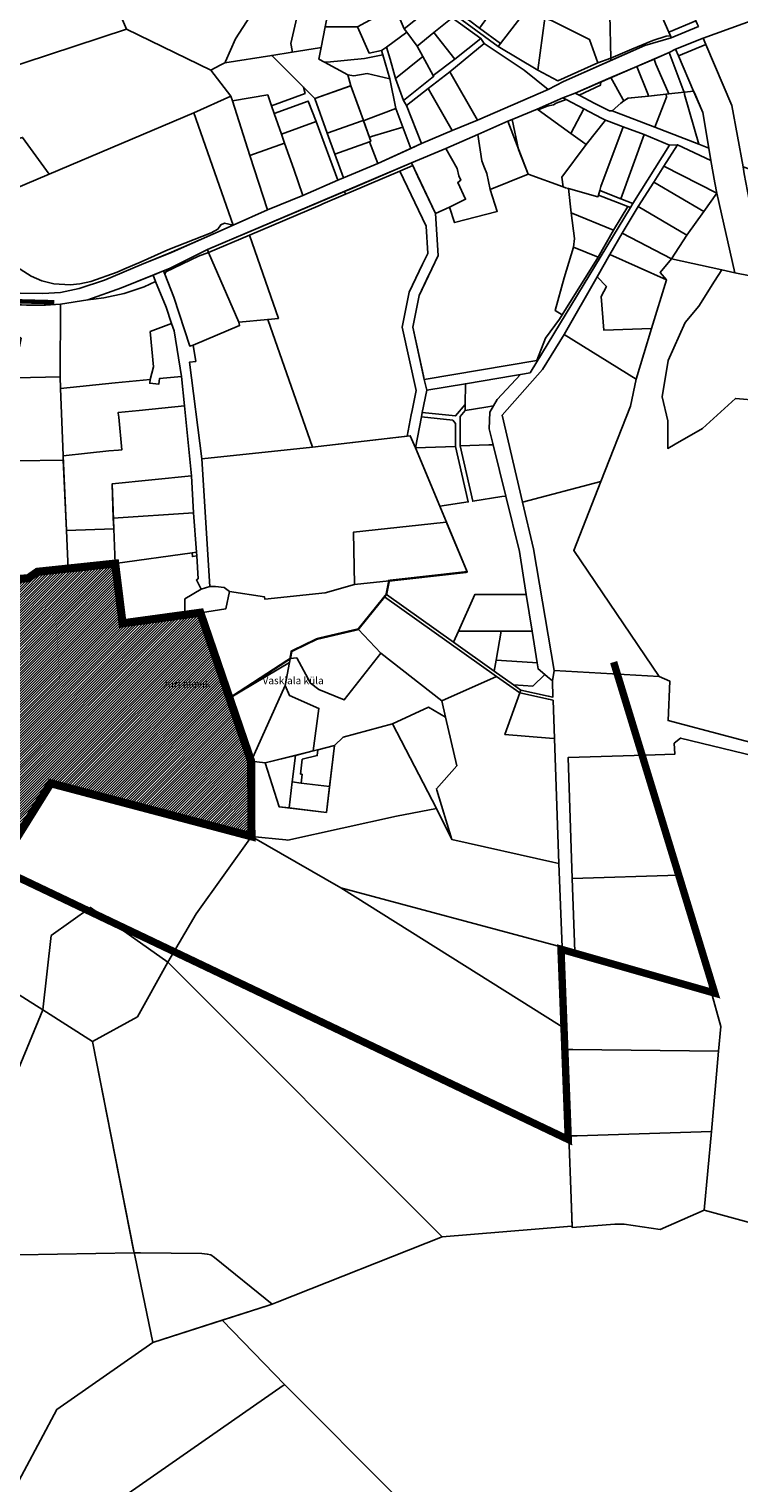
# Model space of a CAD drawing. Units: inches. Extents: x 546366 to 1217422836, y 6573402 to 6580287034.
# Drawn here: x 552594 to 553555, y 6578903 to 6580871 of the extents above; entities that cross this region are included whole.
import ezdxf

# ---------------------------------------------------------------- set-up
doc = ezdxf.new("R2010")
doc.units = ezdxf.units.IN
doc.header["$MEASUREMENT"] = 0
for name, pattern in [('CENTER', [2, 1.25, -0.25, 0.25, -0.25]), ('CENTERX2', [4, 2.5, -0.5, 0.5, -0.5]), ('DASHED', [0.75, 0.5, -0.25])]:
    doc.linetypes.add(name, pattern=pattern)
for name, color, linetype in [('0_Kontaktvööndiala', 5, 'Continuous'), ('asutusüksuse piir', 1, 'Continuous'), ('Kataster_Copy_18_12_19', 20, 'Continuous')]:
    doc.layers.add(name, color=color, linetype=linetype)
for name, color, linetype, lineweight in [('0_Rohevõrgustiku joon maakond', 126, 'Continuous', 50), ('1', 39, 'Continuous', 5), ('peetri kontakt', 7, 'Continuous', 0), ('PIIR UUS', 240, 'Continuous', 5)]:
    doc.layers.add(name, color=color, linetype=linetype, lineweight=lineweight)
picture_1 = doc.add_image_def('image1.png', size_in_pixel=(2250, 1240))

msp = doc.modelspace()

# ---------------------------------------------------------------- hatches: boundary and pattern name
at = {"layer": 'peetri kontakt', "linetype": 'Continuous', "lineweight": 15}
h = msp.add_hatch(dxfattribs=at)
h.set_pattern_fill('ANSI31', color=72, scale=20, style=0)
h.set_pattern_definition([(45, (0, 0), (-1.767766953, 1.767766953), [])])
h.paths.add_polyline_path([(552826.2, 6580080.8), (552720.9, 6580066.4), (552710.9, 6580147.3), (552696.2, 6580143.5), (552647.1, 6580139.5), (552605.6, 6580136.2), (552593.1, 6580127.5), (552520.4, 6580121.8), (552492.6, 6580121.6), (552468.1, 6580121.5), (552451.5, 6580119.5), (552463, 6580068.7), (552560.4, 6580039.1), (552563.6, 6580023.5), (552548.1, 6579985.4), (552529.9, 6579945.1), (552523.6, 6579932.1), (552498.6, 6579880.1), (552476.9, 6579886), (552412, 6579903.7), (552416, 6579888.1), (552462.4, 6579707.2), (552483.6, 6579624.6), (552623.6, 6579849.9), (552895.4, 6579778), (552894.9, 6579879.9)])
h.paths.add_polyline_path([(552456, 6580099.9), (552459.9, 6580085.3), (552453.6, 6580106.5), (552453.4, 6580112)], flags=16)

# ---------------------------------------------------------------- linework, layer by layer
at = {"layer": '0_Kontaktvööndiala', "linetype": 'DASHED', "ltscale": 20, "const_width": 11}
msp.add_lwpolyline([(552520.4, 6580121.8), (552593.1, 6580127.5), (552605.6, 6580136.2), (552710.9, 6580147.3), (552720.9, 6580066.4), (552826.2, 6580080.8), (552894.9, 6579879.9), (552895.4, 6579778), (552623.6, 6579849.9), (552483.6, 6579624.6)], dxfattribs=at)
at = {"layer": '0_Rohevõrgustiku joon maakond', "color": 122, "linetype": 'CENTER', "ltscale": 2, "const_width": 10}
msp.add_lwpolyline([(551726, 6578564.8), (552164.3, 6578879.3), (552274.1, 6578910.9), (552332.5, 6578965.3), (552271.1, 6579063.3), (552325.5, 6579122.6), (552168.2, 6579311.5), (552030.7, 6579178), (552024.8, 6579133.5), (551796.3, 6579186.9), (551908.1, 6579562.8, 0.491058), (552371, 6579821.9), (553324.3, 6579367.5), (553314.4, 6579625.2), (553522.6, 6579565.7), (553385.7, 6580013.9)], format="xyb", dxfattribs=at)
at = {"layer": '1', "color": 240, "linetype": 'DASHED', "ltscale": 2, "true_color": 0xed1f24, "const_width": 6}
msp.add_lwpolyline([(551428.4, 6580263.6), (551552.4, 6580301.6), (551650.8, 6580341.7), (551741.7, 6580376.6), (551823.3, 6580413.2), (551874.7, 6580435.6), (551941.5, 6580449.9), (552022.2, 6580458.6), (552092.6, 6580461.7), (552181.1, 6580476.1), (552230, 6580483.5), (552340.3, 6580505.3), (552421.6, 6580506.8), (552528.7, 6580503.8), (552628.5, 6580501.2)], dxfattribs=at)
at = {"layer": 'asutusüksuse piir', "color": 6, "linetype": 'CENTERX2', "lineweight": 13, "const_width": 3}
for points in [[(552895.4, 6579778), (552895.4, 6579879.9), (552865.7, 6579965.2), (552947.8, 6580018.6), (552949.7, 6580028.6), (552984.1, 6580045.3), (553039.9, 6580058.4), (553078, 6580105.5), (553081.7, 6580124.1), (553187.5, 6580136)], [(551541.8, 6578932.9), (551796.3, 6579186.9), (551911.3, 6579561.4), (551982.3, 6579596.9), (552002, 6579666.2), (551954.5, 6579733.3), (552026, 6579803.2), (552069.2, 6579738.9), (552143.3, 6579717.4), (552208.6, 6579704.2), (552306.7, 6579689.9), (552347.5, 6579726.1), (552411.7, 6579706.6), (552462.4, 6579707.2), (552483.6, 6579624.6), (552623.6, 6579849.9), (552895.4, 6579778), (552895.4, 6579778)]]:
    msp.add_lwpolyline(points, dxfattribs=at)
at = {"layer": 'Kataster_Copy_18_12_19', "color": 38}
for points in [[(552677.1, 6582398.1), (552701.7, 6582439.1), (552726.6, 6582399.7), (552762.4, 6582207), (553041.2, 6581931.4), (553180.8, 6581610.3), (553214, 6581533.7), (553319, 6581292.1), (553497.1, 6580882.4), (553460.5, 6580866.7), (553312.2, 6581203.7), (553294.8, 6581244.8), (553240.1, 6581372.1), (553186.7, 6581495.2), (553181.6, 6581506.4), (553166.3, 6581539.2), (553094, 6581695.4), (552999.9, 6581909.1), (552724.9, 6582183.7)], [(552658, 6581224.1), (552666.6, 6581257.9), (552711.7, 6581230.9), (552762.7, 6581207.9), (552828.5, 6581172.8), (552870.1, 6581146.6), (552898.7, 6581120.6), (552949.4, 6581069.2), (552955.5, 6581060.3), (552907.6, 6581045.4), (552917, 6580955.1), (552904.4, 6580905.3), (552874, 6580857.6), (552860.3, 6580827.1), (552859.4, 6580825.3), (552853.2, 6580822), (552840.5, 6580815.5), (552726.4, 6580870.9), (552648.6, 6581051.9), (552640.6, 6581129.1), (552638.7, 6581148), (552647.9, 6581184.2)], [(553312.2, 6581203.7), (553460.5, 6580866.7), (553462.6, 6580861.9), (553456.6, 6580861.2), (553438.8, 6580855.5), (553410.1, 6580843.7), (553381.9, 6580831.8), (553380.7, 6580890.3), (553300.7, 6580939.9), (553301.7, 6580961.9), (553312, 6581198.2)], [(552546.6, 6581032.6), (552648.6, 6581051.9), (552726.4, 6580870.9), (552551.5, 6580813.4)], [(552917, 6580955.1), (552937.1, 6580948.7), (552927.6, 6580906.6), (552945.1, 6580902.1), (552959.4, 6580898.5), (552948.8, 6580851.6), (552950.4, 6580841.9), (552950.7, 6580839.9), (552922.9, 6580835.4), (552859.4, 6580825.3), (552860.3, 6580827.1), (552874, 6580857.6), (552904.4, 6580905.3)], [(553238, 6580918.6), (553242.4, 6580915.3), (553267.5, 6580896.9), (553232.6, 6580851.6), (553204.1, 6580872.4), (553231.8, 6580910.1)], [(553281.7, 6580915.4), (553308.9, 6580908.3), (553301.5, 6580882.7), (553292.4, 6580885.9), (553283, 6580815.4), (553229.2, 6580847.2), (553232.6, 6580851.6), (553267.5, 6580896.9)], [(552945.1, 6580902.1), (552946.4, 6580908.1), (552997, 6580895.3), (552999.2, 6580894.8), (552995.1, 6580874.1), (552989.7, 6580846.1), (552987.7, 6580845.8), (552950.7, 6580839.9), (552950.4, 6580841.9), (552948.8, 6580851.6), (552959.4, 6580898.5)], [(553078.1, 6580846.7), (553071.5, 6580841.8), (553054.6, 6580838.6), (553039.1, 6580874.2), (553060.5, 6580885.8), (553063.9, 6580887.9), (553088.4, 6580903.1), (553102.3, 6580871.2), (553105.5, 6580866.8)], [(553105.5, 6580866.8), (553102.3, 6580871.2), (553139, 6580900.9), (553167.3, 6580886.3), (553142.3, 6580866.2), (553119.6, 6580848)], [(553169.2, 6580898.1), (553172.1, 6580895.9), (553191.1, 6580882), (553204.1, 6580872.4), (553232.6, 6580851.6), (553229.2, 6580847.2), (553168.9, 6580891.5), (553169, 6580893.1)], [(553510.3, 6580850.2), (553506.7, 6580858.7), (553598.2, 6580891.7), (553616.7, 6580896), (553638.2, 6580899), (553691.5, 6580749.8), (553681.7, 6580737), (553675.1, 6580730.2), (553650.5, 6580711.3), (553641.9, 6580704.1), (553637.2, 6580697.9), (553632.5, 6580687.9), (553632.2, 6580659.8), (553560.9, 6580684.6), (553545.5, 6580767.4)], [(553206, 6580858.1), (553170.5, 6580830.2), (553142.3, 6580866.2), (553167.3, 6580886.3)], [(553283, 6580815.4), (553292.4, 6580885.9), (553301.5, 6580882.7), (553353.1, 6580857.1), (553364.5, 6580825.3), (553310.2, 6580801.1)], [(553460.5, 6580866.7), (553497.1, 6580882.4), (553498.8, 6580878.3), (553500.4, 6580874.7), (553463.7, 6580859.3), (553462.6, 6580861.9)], [(552551.5, 6580813.4), (552726.4, 6580870.9), (552840.5, 6580815.5), (552867.5, 6580780.4), (552817.6, 6580757.6), (552621.4, 6580674.5), (552585.5, 6580724.3), (552547.2, 6580714.1)], [(553071.5, 6580841.8), (553073.1, 6580836.1), (553048.6, 6580831.2), (552997.9, 6580826.4), (552994.4, 6580826.1), (552986.6, 6580830.3), (552989.7, 6580846.1), (552995.1, 6580874.1), (552997.2, 6580874.2), (553039.1, 6580874.2), (553054.6, 6580838.6)], [(553105.5, 6580866.8), (553119.6, 6580848), (553127.2, 6580833.9), (553090.2, 6580804.3), (553083, 6580830.1), (553078.1, 6580846.7)], [(553101.2, 6580774.5), (553142, 6580806.8), (553141.2, 6580808.2), (553170.5, 6580830.2), (553206, 6580858.1), (553210.3, 6580851.4), (553164.1, 6580813.3), (553134.5, 6580790.4), (553105.2, 6580767.6)], [(553127.2, 6580833.9), (553119.6, 6580848), (553142.3, 6580866.2), (553170.5, 6580830.2), (553141.2, 6580808.2)], [(553381.9, 6580831.8), (553410.1, 6580843.7), (553438.8, 6580855.5), (553456.6, 6580861.2), (553462.6, 6580861.9), (553463.7, 6580859.3), (553427.9, 6580848.8), (553382, 6580828.6)], [(553469.6, 6580843.7), (553506.7, 6580858.7), (553510.3, 6580850.2), (553473.5, 6580834.7)], [(552981.2, 6580776.9), (552965.7, 6580792.5), (552953.4, 6580804.8), (552925.3, 6580833.1), (552922.9, 6580835.4), (552950.7, 6580839.9), (552987.7, 6580845.8), (552989.7, 6580846.1), (552986.6, 6580830.3), (552994.4, 6580826.1), (553025.8, 6580809.1), (553030, 6580794.2)], [(553073.1, 6580836.1), (553082.5, 6580803.7), (553051.9, 6580810.7), (553033.8, 6580807.9), (553025.8, 6580809.1), (552994.4, 6580826.1), (552997.9, 6580826.4), (553048.6, 6580831.2)], [(553111.2, 6580709.4), (553100.3, 6580738.4), (553091, 6580763.5), (553082.5, 6580803.7), (553073.1, 6580836.1), (553071.5, 6580841.8), (553078.1, 6580846.7), (553083, 6580830.1), (553090.2, 6580804.3), (553101.2, 6580774.5), (553105.2, 6580767.6), (553125.5, 6580715.9)], [(553164.1, 6580813.3), (553210.3, 6580851.4), (553264.5, 6580815.4), (553297, 6580789.4), (553201.5, 6580747.6)], [(553440.4, 6580830.5), (553460.7, 6580839.3), (553479.8, 6580788.7), (553481, 6580785.6), (553460.4, 6580783.4), (553459, 6580786.6), (553442.7, 6580823.4)], [(553460.7, 6580839.3), (553469.6, 6580843.7), (553473.5, 6580834.7), (553494, 6580787.1), (553481.4, 6580785.7), (553481, 6580785.6), (553479.8, 6580788.7)], [(553473.5, 6580834.7), (553510.3, 6580850.2), (553545.5, 6580767.4), (553560.9, 6580684.6), (553562.5, 6580675.2), (553569.1, 6580639.6), (553576.8, 6580598.2), (553588.9, 6580533.1), (553549.7, 6580541.2), (553525.6, 6580648.7), (553522.5, 6580662.9), (553517.4, 6580693.3), (553514.5, 6580709.8), (553506.6, 6580758), (553494, 6580787.1)], [(552853.2, 6580822), (552859.4, 6580825.3), (552922.9, 6580835.4), (552925.3, 6580833.1), (552953.4, 6580804.8), (552965.7, 6580792.5), (552967.9, 6580784), (552922.5, 6580767.3), (552917.5, 6580781.9), (552869.8, 6580774), (552867.5, 6580780.4), (552840.5, 6580815.5)], [(553090.2, 6580804.3), (553127.2, 6580833.9), (553141.2, 6580808.2), (553142, 6580806.8), (553101.2, 6580774.5)], [(553382, 6580805.3), (553417.3, 6580820.5), (553431.8, 6580783.2), (553432.9, 6580780.4), (553405.2, 6580777.4), (553399.7, 6580773.7), (553398.2, 6580776.3)], [(553417.3, 6580820.5), (553440.4, 6580830.5), (553442.7, 6580823.4), (553459, 6580786.6), (553460.4, 6580783.4), (553432.9, 6580780.4), (553431.8, 6580783.2)], [(553025.8, 6580809.1), (553033.8, 6580807.9), (553051.9, 6580810.7), (553082.5, 6580803.7), (553091, 6580763.5), (553050.3, 6580748), (553047.1, 6580746.8), (553046.9, 6580747.3), (553041, 6580763.6), (553030, 6580794.2)], [(553164.1, 6580813.3), (553201.5, 6580747.6), (553167, 6580733.8), (553165.3, 6580736.9), (553134.5, 6580790.4)], [(553333.4, 6580784.4), (553368.5, 6580799.5), (553367.8, 6580794.9), (553338.8, 6580781.5)], [(553338.8, 6580781.5), (553367.8, 6580794.9), (553368.5, 6580799.5), (553382, 6580805.3), (553398.2, 6580776.3), (553399.7, 6580773.7), (553395.3, 6580770.8), (553383.8, 6580760.3), (553380.1, 6580760.3), (553360.1, 6580770.2)], [(552817.6, 6580757.6), (552867.5, 6580780.4), (552869.8, 6580774), (552893.4, 6580699.9), (552917.3, 6580626.1), (552870.8, 6580605.6)], [(552926.2, 6580756.5), (552936.1, 6580728.6), (552940, 6580716.7), (552893.4, 6580699.9), (552869.8, 6580774), (552917.5, 6580781.9), (552922.5, 6580767.3)], [(552922.5, 6580767.3), (552967.9, 6580784), (552965.7, 6580792.5), (552981.2, 6580776.9), (552998.1, 6580729.9), (553008.2, 6580701.8), (553020.2, 6580669.8), (553012.1, 6580666.3), (552983.1, 6580745.7), (552972.2, 6580773.6), (552926.2, 6580756.5)], [(552981.2, 6580776.9), (553028.2, 6580793.5), (553030, 6580794.2), (553046.9, 6580747.3), (553045.1, 6580746.6), (552998.1, 6580729.9)], [(553134.5, 6580790.4), (553165.3, 6580736.9), (553167, 6580733.8), (553125.5, 6580715.9), (553105.2, 6580767.6)], [(553282.2, 6580762.7), (553317.1, 6580778), (553321.6, 6580775.6), (553308, 6580770.7), (553304.4, 6580768.3), (553295.9, 6580766.5), (553283.6, 6580761.7)], [(553333.4, 6580784.4), (553338.8, 6580781.5), (553360.1, 6580770.2), (553380.1, 6580760.3), (553383.8, 6580760.3), (553389.4, 6580758.1), (553441.5, 6580738.1), (553501.2, 6580715), (553514.5, 6580709.8), (553517.4, 6580693.3), (553472.1, 6580714.3), (553461.1, 6580714), (553426.9, 6580728.3), (553398.5, 6580738.6), (553376, 6580747.1), (553374.6, 6580747.9), (553369.4, 6580750.6), (553345.2, 6580763.2), (553321.6, 6580775.6), (553317.1, 6580778)], [(553389.4, 6580758.1), (553383.8, 6580760.3), (553395.3, 6580770.8), (553399.7, 6580773.7), (553405.1, 6580777.3), (553432.9, 6580780.4), (553457, 6580783), (553457.4, 6580779), (553441.5, 6580738.1)], [(553457.4, 6580779), (553457, 6580783), (553460.4, 6580783.4), (553481, 6580785.6), (553481.4, 6580785.7), (553481.7, 6580782.6), (553501.2, 6580715), (553441.5, 6580738.1)], [(553481.7, 6580782.6), (553481.4, 6580785.7), (553494, 6580787.1), (553495.1, 6580784.6), (553506.6, 6580758), (553514.5, 6580709.8), (553501.2, 6580715)], [(552539.2, 6580619.2), (552563.2, 6580620.9), (552558.6, 6580647.9), (552621.4, 6580674.5), (552817.6, 6580757.6), (552870.8, 6580605.6), (552858.8, 6580608.1), (552853.8, 6580606.1), (552850, 6580600.2), (552840.8, 6580595.3), (552782.2, 6580572.1), (552746.1, 6580555.7), (552722.4, 6580546.1), (552713.7, 6580541.7), (552678.1, 6580529.3), (552662.9, 6580526.1), (552649.9, 6580524.6), (552628, 6580526), (552611.7, 6580530.2), (552597.2, 6580536.3), (552577.4, 6580549.3), (552558.3, 6580571.4), (552547.9, 6580591.2)], [(552972.2, 6580773.6), (552983.1, 6580745.7), (552936.1, 6580728.6), (552926.2, 6580756.5)], [(553047, 6580746.8), (553050.3, 6580748), (553091, 6580763.5), (553100.3, 6580738.4), (553057.9, 6580725.4), (553055, 6580724.4)], [(553248.5, 6580748.7), (553282.2, 6580762.7), (553283.6, 6580761.7), (553327.7, 6580729.8), (553343.5, 6580718.4), (553348.6, 6580714.7), (553315.6, 6580670.4), (553317.3, 6580657.3), (553269.8, 6580674.7), (553257.1, 6580707.8)], [(553283.6, 6580761.7), (553295.9, 6580766.5), (553304.4, 6580768.3), (553308, 6580770.7), (553321.6, 6580775.6), (553345.2, 6580763.2), (553327.7, 6580729.8)], [(553327.7, 6580729.8), (553345.2, 6580763.2), (553369.4, 6580750.6), (553374.6, 6580747.9), (553348.6, 6580714.7), (553343.5, 6580718.4)], [(552952.8, 6580681.4), (552940, 6580716.7), (552936.1, 6580728.6), (552983.1, 6580745.7), (553012.1, 6580666.3), (552964.9, 6580645.9)], [(552998.1, 6580729.9), (553045.1, 6580746.6), (553046.9, 6580747.3), (553055, 6580724.4), (553056.9, 6580719.1), (553055.4, 6580718.4), (553008.2, 6580701.8)], [(553055, 6580724.4), (553057.9, 6580725.4), (553100.3, 6580738.4), (553111.2, 6580709.4), (553066.5, 6580689.2), (553055.4, 6580718.4), (553056.9, 6580719.1)], [(553242.4, 6580746.2), (553269.8, 6580674.7), (553218.5, 6580654), (553213.8, 6580675.3), (553209.9, 6580685.3), (553207.3, 6580692.6), (553201.8, 6580728.4)], [(553320.4, 6580656.2), (553317.3, 6580657.3), (553315.6, 6580670.4), (553348.6, 6580714.7), (553374.6, 6580747.9), (553376, 6580747.1), (553398.5, 6580738.6), (553368.4, 6580658), (553367.1, 6580652.3), (553365.1, 6580646.2), (553364.4, 6580644.1), (553324.8, 6580655)], [(553367.1, 6580652.3), (553368.4, 6580658), (553398.5, 6580738.6), (553426.9, 6580728.3), (553395.2, 6580641.1)], [(552547.2, 6580714.1), (552585.5, 6580724.3), (552621.4, 6580674.5), (552558.6, 6580647.9), (552556.9, 6580657.5), (552550.7, 6580657.6), (552539.7, 6580656.7), (552540.3, 6580710.7), (552547.1, 6580711.2)], [(553008.2, 6580701.8), (553055.4, 6580718.4), (553066.5, 6580689.2), (553020.2, 6580669.8)], [(553163.7, 6580630), (553185.2, 6580640.6), (553174.6, 6580663.5), (553178.8, 6580666.3), (553176, 6580672.2), (553174, 6580682.1), (553158.3, 6580709.5), (553201.8, 6580728.4), (553207.3, 6580692.6), (553209.9, 6580685.3), (553213.8, 6580675.3), (553218.5, 6580654), (553228.1, 6580624.1), (553170.2, 6580609)], [(553426.9, 6580728.3), (553461.1, 6580714), (553411.8, 6580634.8), (553395.2, 6580641.1)], [(552893.4, 6580699.9), (552940, 6580716.7), (552952.8, 6580681.4), (552964.9, 6580645.9), (552917.3, 6580626.1)], [(553112.1, 6580689.7), (553158.3, 6580709.5), (553174, 6580682.1), (553176, 6580672.2), (553178.8, 6580666.3), (553174.6, 6580663.5), (553185.2, 6580640.6), (553163.7, 6580630), (553144.6, 6580621.2)], [(553408.6, 6580629.5), (553411.8, 6580634.8), (553461.1, 6580714), (553472.1, 6580714.3), (553453.8, 6580685.4), (553440.1, 6580663.9), (553419, 6580630.8), (553397, 6580594.7), (553380.6, 6580565.9), (553363.5, 6580535.7), (553318.9, 6580457.4), (553289.2, 6580410), (553235, 6580348.3), (553262.4, 6580230.4), (553277, 6580167.5), (553305.2, 6580002.6), (553302.7, 6579988.6), (553296.3, 6579993.9), (553292.5, 6579997.1), (553283.5, 6580004.6), (553282.2, 6580012.8), (553275.4, 6580055.8), (553267.4, 6580105.6), (553258.2, 6580163.8), (553239.6, 6580238.8), (553222.5, 6580308.1), (553217.2, 6580329.6), (553218, 6580352.4), (553223.1, 6580360.9), (553228.2, 6580369.4), (553259.4, 6580403.3), (553272.5, 6580405.6)], [(553453.8, 6580685.4), (553472.1, 6580714.3), (553517.4, 6580693.3), (553522.5, 6580662.9), (553525.6, 6580648.7)], [(552892.6, 6580592.1), (552988.5, 6580632.8), (552992.2, 6580634.4), (553022.7, 6580647.4), (553027.2, 6580649.3), (553076.1, 6580670), (553078, 6580670.8), (553096.3, 6580678.6), (553131.7, 6580604.2), (553134, 6580567.2), (553126.9, 6580552.5), (553109, 6580514.9), (553099.6, 6580467.4), (553118.4, 6580381.8), (553113, 6580354.6), (553111.8, 6580348.7), (553106.1, 6580320), (552977.9, 6580304.9), (552917.5, 6580478), (552931.9, 6580479.3), (552917.9, 6580519.4), (552903.5, 6580560.8)], [(553021.3, 6580651.1), (553025.9, 6580653.1), (553112.1, 6580689.7), (553113.8, 6580686.1), (553096.3, 6580678.6), (553078, 6580670.8), (553076.1, 6580670), (553027.2, 6580649.3), (553022.7, 6580647.4)], [(553096.3, 6580678.6), (553113.8, 6580686.1), (553120.7, 6580671.5), (553144.6, 6580621.2), (553148.2, 6580564.5), (553139.6, 6580546.5), (553132.3, 6580531.3), (553122.4, 6580510.4), (553114, 6580467.6), (553122.9, 6580426.5), (553128.3, 6580401.7), (553129.4, 6580396.6), (553132.7, 6580382), (553126.7, 6580351.8), (553125.5, 6580345.9), (553117.3, 6580304.1), (553110.4, 6580320.5), (553106.1, 6580320), (553111.8, 6580348.7), (553113, 6580354.6), (553118.4, 6580381.8), (553099.6, 6580467.4), (553109, 6580514.9), (553126.9, 6580552.5), (553134, 6580567.2), (553131.7, 6580604.2)], [(553440.1, 6580663.9), (553453.8, 6580685.4), (553525.6, 6580648.7), (553507.8, 6580623.9)], [(553148.2, 6580564.5), (553144.6, 6580621.2), (553163.7, 6580630), (553170.2, 6580609), (553228.1, 6580624.1), (553218.5, 6580654), (553269.8, 6580674.7), (553317.3, 6580657.3), (553320.4, 6580656.2), (553324.8, 6580655), (553328.1, 6580622.2), (553332.5, 6580587.6), (553331.4, 6580575.6), (553318.8, 6580534), (553306.4, 6580490.2), (553316.1, 6580484.3), (553312.4, 6580478.3), (553293.4, 6580452.3), (553281.6, 6580422.3), (553129.4, 6580396.6), (553114, 6580467.6), (553122.4, 6580510.4)], [(553419, 6580630.8), (553440.1, 6580663.9), (553507.8, 6580623.9), (553484.8, 6580591.8)], [(552835.8, 6580572.4), (553021.3, 6580651.1), (553022.7, 6580647.4), (552992.2, 6580634.4), (552988.5, 6580632.8), (552892.6, 6580592.1), (552837.4, 6580568.7)], [(553328.1, 6580622.2), (553324.8, 6580655), (553364.4, 6580644.1), (553365.1, 6580646.2), (553405.1, 6580631), (553385.6, 6580598.9)], [(553365.1, 6580646.2), (553367.1, 6580652.3), (553395.2, 6580641.1), (553411.8, 6580634.8), (553408.6, 6580629.5), (553405.1, 6580631)], [(553507.8, 6580623.9), (553525.6, 6580648.7), (553549.7, 6580541.2), (553532, 6580545), (553464, 6580560), (553484.8, 6580591.8)], [(553132.7, 6580382), (553129.4, 6580396.6), (553281.6, 6580422.3), (553293.4, 6580452.3), (553312.4, 6580478.3), (553316.1, 6580484.3), (553364.6, 6580562.1), (553385.6, 6580598.9), (553405.1, 6580631), (553408.6, 6580629.5), (553272.5, 6580405.6), (553259.4, 6580403.3), (553251.5, 6580402), (553185, 6580390.8)], [(553332.5, 6580587.6), (553328.1, 6580622.2), (553385.6, 6580598.9), (553364.6, 6580562.1), (553331.4, 6580575.6)], [(553419, 6580630.8), (553484.8, 6580591.8), (553464, 6580560), (553397, 6580594.7)], [(552837.4, 6580568.7), (552892.6, 6580592.1), (552903.5, 6580560.8), (552917.9, 6580519.4), (552931.9, 6580479.3), (552917.5, 6580478), (552878.1, 6580474.2)], [(553380.6, 6580565.9), (553397, 6580594.7), (553464, 6580560), (553448.8, 6580541.4), (553457.2, 6580531.6)], [(552776.1, 6580543.6), (552785.4, 6580547.4), (552835.8, 6580572.4), (552837.4, 6580568.7), (552823.6, 6580563.6), (552779.5, 6580542.4), (552777.9, 6580539.2)], [(552777.9, 6580539.2), (552779.5, 6580542.4), (552823.6, 6580563.6), (552837.4, 6580568.7), (552878.1, 6580474.2), (552879.3, 6580469.6), (552816.3, 6580443.1), (552811.9, 6580441.7), (552790.4, 6580508.2)], [(553318.8, 6580534), (553331.4, 6580575.6), (553364.6, 6580562.1), (553316.1, 6580484.3), (553306.4, 6580490.2)], [(553363.5, 6580535.7), (553380.6, 6580565.9), (553457.2, 6580531.6), (553437, 6580465.4), (553372.4, 6580463.5), (553368.9, 6580509.1), (553375.9, 6580522.6)], [(552762.2, 6580537.9), (552776.1, 6580543.6), (552777.9, 6580539.2), (552790.4, 6580508.2), (552811.9, 6580441.7), (552816.3, 6580443.1), (552819.9, 6580421.1), (552811.7, 6580420.2), (552828.1, 6580289.3), (552839.1, 6580116.2), (552827.4, 6580112.9), (552820.8, 6580125.3), (552823.4, 6580126.8), (552821.4, 6580157.7), (552821.1, 6580162.7), (552816.8, 6580215.9), (552814.2, 6580266), (552804.6, 6580360.9), (552800.6, 6580400.8), (552790.8, 6580462.5), (552787.3, 6580472.6), (552779.7, 6580494.6), (552765.7, 6580529.2)], [(552636.8, 6580498.5), (552673.8, 6580504.3), (552681.4, 6580505.2), (552695.4, 6580507.1), (552723.2, 6580513), (552750.1, 6580522), (552765.7, 6580529.2), (552779.7, 6580494.6), (552787.3, 6580472.6), (552758.3, 6580461.5), (552762.7, 6580413.8), (552758.2, 6580396.6), (552710.9, 6580391.9), (552636.7, 6580384.5), (552636.4, 6580400.2)], [(552673.8, 6580504.3), (552719.4, 6580520.5), (552762.2, 6580537.9), (552765.7, 6580529.2), (552750.1, 6580522), (552723.2, 6580513), (552695.4, 6580507.1), (552681.4, 6580505.2)], [(553363.5, 6580535.7), (553375.9, 6580522.6), (553368.9, 6580509.1), (553372.4, 6580463.5), (553437, 6580465.4), (553416.2, 6580397), (553318.9, 6580457.4)], [(552583.5, 6580452.6), (552534.6, 6580478.7), (552537.1, 6580500), (552551.2, 6580498.1), (552590.8, 6580497.3), (552616.8, 6580497.1), (552636.8, 6580498.5), (552636.4, 6580400.2), (552576.2, 6580399), (552572.7, 6580398.9), (552578.6, 6580428.1)], [(552758.3, 6580461.5), (552787.3, 6580472.6), (552790.8, 6580462.5), (552800.6, 6580400.8), (552770.7, 6580397.8), (552770, 6580390.3), (552757.6, 6580391.4), (552758.2, 6580396.6), (552762.7, 6580413.8)], [(552917.5, 6580478), (552977.9, 6580304.9), (552828.1, 6580289.3), (552811.7, 6580420.2), (552819.9, 6580421.1), (552816.3, 6580443.1), (552879.3, 6580469.6), (552878.1, 6580474.2)], [(553318.9, 6580457.4), (553416.2, 6580397), (553408.4, 6580360.5), (553368.2, 6580258.5), (553262.4, 6580230.4), (553235, 6580348.3), (553289.2, 6580410)], [(553259.4, 6580403.3), (553228.2, 6580369.4), (553223.1, 6580360.9), (553212.5, 6580359.1), (553184.6, 6580354.4), (553184.7, 6580362.8), (553185, 6580390.8), (553251.5, 6580402)], [(552576.2, 6580399), (552636.4, 6580400.2), (552636.7, 6580384.5), (552639.9, 6580305.3), (552640.4, 6580293.3), (552640.7, 6580287.2), (552577.7, 6580286.4)], [(552710.9, 6580391.9), (552758.2, 6580396.6), (552757.6, 6580391.4), (552770, 6580390.3), (552770.7, 6580397.8), (552800.6, 6580400.8), (552804.6, 6580360.9), (552743.5, 6580354.8), (552715, 6580351.9), (552715.1, 6580351.2), (552715.7, 6580345.4), (552720.1, 6580301.5), (552715.5, 6580301.1), (552702.5, 6580299.9), (552673.3, 6580296.8), (552640.4, 6580293.3), (552639.9, 6580305.3), (552636.7, 6580384.5)], [(553185, 6580390.8), (553184.7, 6580362.8), (553171.8, 6580347.2), (553126.7, 6580351.8), (553132.7, 6580382)], [(552804.6, 6580360.9), (552814.2, 6580266), (552706.8, 6580255.2), (552708.5, 6580206.7), (552708.9, 6580194.2), (552644.8, 6580192.1), (552640.4, 6580293.3), (552673.3, 6580296.8), (552702.5, 6580299.9), (552715.5, 6580301.1), (552720.1, 6580301.5), (552715.7, 6580345.4), (552715.1, 6580351.2), (552715, 6580351.9), (552743.5, 6580354.8)], [(553184.7, 6580362.8), (553184.6, 6580354.4), (553177.8, 6580346.6), (553177.8, 6580306.6), (553194.9, 6580231.8), (553234.3, 6580238), (553239.6, 6580238.8), (553258.2, 6580163.8), (553267.4, 6580105.6), (553261.1, 6580105.6), (553198, 6580105.6), (553175.6, 6580055.8), (553168.9, 6580040.9), (553078, 6580105.5), (553081.7, 6580124.1), (553187.5, 6580136), (553159.3, 6580203.3), (553150.4, 6580224.9), (553188.9, 6580230.9), (553171.8, 6580305.9), (553171.8, 6580337.2), (553167.9, 6580341.6), (553125.5, 6580345.9), (553126.7, 6580351.8), (553171.8, 6580347.2)], [(553167.9, 6580341.6), (553171.8, 6580337.2), (553171.8, 6580305.9), (553117.3, 6580304.1), (553125.5, 6580345.9)], [(553223.1, 6580360.9), (553218, 6580352.4), (553217.2, 6580329.6), (553222.5, 6580308.1), (553216.6, 6580307.9), (553177.8, 6580306.6), (553177.8, 6580346.6), (553184.6, 6580354.4), (553212.5, 6580359.1)], [(552828.1, 6580289.3), (552977.9, 6580304.9), (553110.4, 6580320.5), (553117.3, 6580304.1), (553159.3, 6580203.3), (553154.7, 6580202.8), (553033.7, 6580190), (553035.1, 6580118.9), (552995.2, 6580107.7), (552913.7, 6580099.1), (552913.2, 6580102.2), (552865.5, 6580109.6), (552858.5, 6580114.8), (552846.8, 6580116.3), (552839.1, 6580116.2)], [(553171.8, 6580305.9), (553188.9, 6580230.9), (553150.4, 6580224.9), (553117.3, 6580304.1)], [(553222.5, 6580308.1), (553239.6, 6580238.8), (553234.3, 6580238), (553194.9, 6580231.8), (553177.8, 6580306.6), (553216.6, 6580307.9)], [(552706.8, 6580255.2), (552814.2, 6580266), (552816.8, 6580215.9), (552708.4, 6580208.6)], [(553262.4, 6580230.4), (553368.2, 6580258.5), (553331.6, 6580165.2), (553447.3, 6579994.3), (553305.2, 6580002.6), (553277, 6580167.5)], [(552708.4, 6580208.6), (552816.8, 6580215.9), (552821.1, 6580162.7), (552815, 6580161.9), (552710.9, 6580147.3), (552708.9, 6580194.2)], [(552644.8, 6580192.1), (552708.9, 6580194.2), (552710.9, 6580147.3), (552696.2, 6580143.5), (552647.1, 6580139.5)], [(553033.7, 6580190), (553154.7, 6580202.8), (553159.3, 6580203.3), (553160.4, 6580200.6), (553187.5, 6580136), (553081.7, 6580124.1), (553035.1, 6580118.9)], [(552468.1, 6580121.5), (552492.6, 6580121.6), (552520.4, 6580121.8), (552593.1, 6580127.5), (552605.6, 6580136.2), (552696.2, 6580143.5), (552710.9, 6580147.3), (552720.9, 6580066.4), (552826.2, 6580080.8), (552894.9, 6579879.9), (552895.4, 6579778), (552623.6, 6579849.9), (552483.6, 6579624.6), (552412, 6579903.7), (552498.6, 6579880.1), (552529.9, 6579945.1), (552548.1, 6579985.4), (552563.6, 6580023.5), (552560.4, 6580039.1), (552463, 6580068.7), (552451.5, 6580119.5)], [(552710.9, 6580147.3), (552815, 6580161.9), (552815.5, 6580156.9), (552821.4, 6580157.7), (552823.4, 6580126.8), (552820.8, 6580125.3), (552827.4, 6580112.9), (552805.3, 6580099.4), (552805, 6580077.8), (552720.9, 6580066.4)], [(552805.3, 6580099.4), (552827.4, 6580112.9), (552839.1, 6580116.2), (552846.8, 6580116.3), (552858.5, 6580114.8), (552865.5, 6580109.6), (552860.6, 6580085.9), (552826.2, 6580080.8), (552805, 6580077.8)], [(553078, 6580105.5), (553039.9, 6580058.4), (552984.1, 6580045.3), (552949.7, 6580028.6), (552946.8, 6580013.3), (552865.7, 6579965.2), (552861.6, 6579977.1), (552826.2, 6580080.8), (552860.6, 6580085.9), (552865.5, 6580109.6), (552913.2, 6580102.2), (552913.7, 6580099.1), (552995.2, 6580107.7), (553035.1, 6580118.9), (553081.7, 6580124.1)], [(553075.5, 6580102.4), (553227.1, 6579994.6), (553152.9, 6579961.4), (553070.5, 6580026.2), (553039.9, 6580058.4)], [(553078, 6580105.5), (553168.9, 6580040.9), (553224, 6580001.7), (553250.2, 6579983.1), (553260.1, 6579976), (553258.7, 6579972.1), (553227.1, 6579994.6), (553075.5, 6580102.4)], [(553198, 6580105.6), (553261.1, 6580105.6), (553267.4, 6580105.6), (553275.4, 6580055.8), (553269.1, 6580055.7), (553233.5, 6580055.7), (553175.6, 6580055.8)], [(552949.7, 6580028.6), (552984.1, 6580045.3), (553039.9, 6580058.4), (553070.5, 6580026.2), (553021, 6579962.7), (552986.7, 6579976.9), (552975.1, 6579985.4), (552956.6, 6580019.8), (552947.8, 6580018.6)], [(553233.5, 6580055.7), (553226.6, 6580016.4), (553224, 6580001.7), (553168.9, 6580040.9), (553175.6, 6580055.8)], [(553275.4, 6580055.8), (553282.2, 6580012.8), (553276, 6580013.2), (553226.6, 6580016.4), (553233.5, 6580055.7), (553269.1, 6580055.7)], [(552946.8, 6580013.3), (552941, 6579982.4), (552894.9, 6579879.9), (552865.7, 6579965.2)], [(552947.8, 6580018.6), (552956.6, 6580019.8), (552975.1, 6579985.4), (552986.7, 6579976.9), (553021, 6579962.7), (553070.5, 6580026.2), (553152.9, 6579961.4), (553158.1, 6579939.4), (553135.2, 6579952.7), (553086.2, 6579930.3), (553019.5, 6579912.4), (553007.6, 6579901), (552985.3, 6579895.3), (552978.8, 6579893.6), (552986.8, 6579951.2), (552947.1, 6579968.6), (552941, 6579982.4), (552946.8, 6580013.3)], [(553276, 6580013.2), (553282.2, 6580012.8), (553283.5, 6580004.6), (553292.5, 6579997.1), (553276.1, 6579981.5), (553250.2, 6579983.1), (553224, 6580001.7), (553226.6, 6580016.4)], [(553152.9, 6579961.4), (553227.1, 6579994.6), (553258.7, 6579972.1), (553238.5, 6579915.8), (553298.8, 6579911), (553305.5, 6579910.4), (553311.4, 6579741.2), (553303.4, 6579743), (553166.7, 6579773.6), (553146.4, 6579840.5), (553145.8, 6579842.4), (553173.4, 6579873.6), (553158.1, 6579939.4)], [(553296.3, 6579993.9), (553302.7, 6579988.6), (553303.5, 6579966.5), (553297.2, 6579967.9), (553260.1, 6579976), (553250.2, 6579983.1), (553276.1, 6579981.5), (553292.5, 6579997.1)], [(553302.7, 6579988.6), (553305.2, 6580002.6), (553447.3, 6579994.3), (553461.6, 6579988.2), (553459.3, 6579934.7), (553623, 6579891.4), (553619.6, 6579876.3), (553476.3, 6579911), (553467.8, 6579904), (553468.4, 6579889.2), (553428.5, 6579887.8), (553324.3, 6579884.8), (553329.7, 6579721.1), (553333, 6579621.9), (553323.9, 6579624.4), (553316, 6579627.8), (553311.4, 6579741.2), (553305.5, 6579910.4), (553303.7, 6579962.2), (553297.3, 6579963.6), (553258.7, 6579972.1), (553260.1, 6579976), (553297.2, 6579967.9), (553303.5, 6579966.5)], [(552941, 6579982.4), (552947.1, 6579968.6), (552986.8, 6579951.2), (552978.8, 6579893.6), (552914, 6579877.4), (552894.9, 6579879.9)], [(553238.5, 6579915.8), (553258.7, 6579972.1), (553297.3, 6579963.6), (553303.7, 6579962.2), (553305.5, 6579910.4), (553298.8, 6579911)], [(553086.2, 6579930.3), (553135.2, 6579952.7), (553158.1, 6579939.4), (553173.4, 6579873.6), (553145.8, 6579842.4), (553146.4, 6579840.5), (553166.7, 6579773.6), (553145.7, 6579815.6)], [(552941.9, 6579773.3), (552895.4, 6579778), (552894.9, 6579879.9), (552914, 6579877.4), (552932.8, 6579818), (552996.9, 6579810.5), (553007.6, 6579901), (553019.5, 6579912.4), (553086.2, 6579930.3), (553145.7, 6579815.6), (553091.8, 6579805.3), (552944.5, 6579773)], [(552954.8, 6579887.6), (552978.8, 6579893.6), (552985.3, 6579895.3), (552984.4, 6579887.3), (552964.2, 6579882.3), (552961.9, 6579862.4), (552963.9, 6579862.1), (552962.5, 6579850.2), (552950.5, 6579851.6)], [(552964.2, 6579882.3), (552984.4, 6579887.3), (552985.3, 6579895.3), (553007.6, 6579901), (553001.1, 6579845.7), (552962.5, 6579850.2), (552963.9, 6579862.1), (552961.9, 6579862.4)], [(552914, 6579877.4), (552954.8, 6579887.6), (552950.5, 6579851.6), (552946.4, 6579816.4), (552932.8, 6579818)], [(553329.7, 6579721.1), (553324.3, 6579884.8), (553428.5, 6579887.8), (553473.7, 6579725.3)], [(552950.5, 6579851.6), (552962.5, 6579850.2), (553001.1, 6579845.7), (552996.9, 6579810.5), (552946.4, 6579816.4)], [(552483.6, 6579624.6), (552623.6, 6579849.9), (552895.4, 6579778), (552820.6, 6579672.9), (552782, 6579607.5), (552677.4, 6579681.8), (552624.2, 6579643.7), (552612.8, 6579542.9)], [(552895.4, 6579778), (552941.9, 6579773.3), (552944.5, 6579773), (553091.8, 6579805.3), (553145.7, 6579815.6), (553166.7, 6579773.6), (553303.4, 6579743), (553311.4, 6579741.2), (553316, 6579627.8), (553309.2, 6579629.7), (553016.6, 6579708.2)], [(552895.4, 6579778), (553016.6, 6579708.2), (553312.5, 6579522.5), (553319.9, 6579517.9), (553325.1, 6579372.4), (553328.2, 6579287.7), (553329.5, 6579250.2), (553323.2, 6579249.7), (553153.7, 6579236), (552782, 6579607.5), (552820.6, 6579672.9)], [(553333, 6579621.9), (553329.7, 6579721.1), (553473.7, 6579725.3), (553516.7, 6579571.1)], [(553016.6, 6579708.2), (553309.2, 6579629.7), (553316, 6579627.8), (553316.1, 6579619.6), (553316.5, 6579609.1), (553319.9, 6579517.9), (553312.5, 6579522.5)], [(552677.4, 6579681.8), (552782, 6579607.5), (552741, 6579533.7), (552680.3, 6579500.3), (552612.8, 6579542.9), (552624.2, 6579643.7)], [(552483.6, 6579624.6), (552612.8, 6579542.9), (552385.2, 6578991.6), (552385.4, 6578987.5), (552321.6, 6578962.1), (552303.8, 6578990.8), (552362.1, 6579002.3), (552355.4, 6579100.5), (552319, 6579095.9), (552292.1, 6579009.6), (552254.6, 6579070.3), (552285.1, 6579098.4), (552315.3, 6579126), (552296.5, 6579146.3), (552281.4, 6579162.2), (552266.5, 6579178.3), (552251.7, 6579194.2), (552235.1, 6579211.7), (552232.7, 6579214.2), (552307.5, 6579268.7), (552472.1, 6579631.8)], [(553320.9, 6579489.6), (553319.9, 6579517.9), (553316.1, 6579619.6), (553316, 6579627.8), (553323.9, 6579624.4), (553333, 6579621.9), (553516.7, 6579571.1), (553530.9, 6579520.7), (553527.8, 6579487), (553330.4, 6579489.4)], [(552680.3, 6579500.3), (552741, 6579533.7), (552782, 6579607.5), (553153.7, 6579236), (552930.2, 6579147.4), (552923.3, 6579144.6), (552845.4, 6579207.9), (552840.2, 6579211.5), (552835.6, 6579212.5), (552828.2, 6579213.2), (552745.3, 6579214.1), (552736.5, 6579214), (552735.8, 6579217.8)], [(552612.8, 6579542.9), (552680.3, 6579500.3), (552736.5, 6579214), (552580.9, 6579211.2), (552493.6, 6579254.1)], [(553325.1, 6579372.4), (553320.9, 6579489.6), (553330.4, 6579489.4), (553527.8, 6579487), (553518, 6579378.4), (553336.1, 6579372.7)], [(553329.6, 6579248.2), (553328.2, 6579287.7), (553325.1, 6579372.4), (553336.1, 6579372.7), (553518, 6579378.4), (553508.2, 6579272), (553448.5, 6579245.5), (553400, 6579252.9), (553387.1, 6579252.8)], [(552492.7, 6579252), (552493.6, 6579254.1), (552580.9, 6579211.2), (552736.5, 6579214), (552737.3, 6579210.5), (552762.1, 6579092.9), (552632.1, 6579002.2), (552520.9, 6578794.4), (552497.2, 6578751.3), (552430.7, 6578647.9), (552429.4, 6578656.8), (552427.1, 6578674), (552406.6, 6578830.4), (552401.3, 6578827.2), (552393, 6578912.7), (552389.2, 6578950.1), (552385.4, 6578987.5), (552385.2, 6578991.6)], [(552736.5, 6579214), (552745.3, 6579214.1), (552828.2, 6579213.2), (552835.6, 6579212.5), (552840.2, 6579211.5), (552845.4, 6579207.9), (552923.3, 6579144.6), (552917.8, 6579142.9), (552762.1, 6579092.9), (552737.3, 6579210.5)], [(552632.1, 6579002.2), (552762.1, 6579092.9), (552855.9, 6579123), (552940.5, 6579035.6), (552938.4, 6579034.3), (552603.6, 6578801.1), (552528.6, 6578795.1), (552520.9, 6578794.4)], [(552410.9, 6578176.2), (552400.8, 6578181.1), (552326.3, 6578257.6), (552345.3, 6578333.1), (552397.6, 6578542.5), (552419.2, 6578629), (552430.7, 6578647.9), (552497.2, 6578751.3), (552520.9, 6578794.4), (552528.6, 6578795.1), (552603.6, 6578801.1), (552938.4, 6579034.3), (552940.5, 6579035.6), (553092.5, 6578882.7), (553094.8, 6578880.5), (553094, 6578877.1), (552967.8, 6578746.1), (552420, 6578182.9)]]:
    msp.add_lwpolyline(points, close=True, dxfattribs=at)
for points in [[(553598.2, 6580891.7), (553506.7, 6580858.7), (553469.6, 6580843.7), (553460.7, 6580839.3), (553333.4, 6580784.4), (553317.1, 6580778), (553282.2, 6580762.7), (553248.5, 6580748.7), (553242.4, 6580746.2), (553201.8, 6580728.4), (553158.3, 6580709.5), (553112.1, 6580689.7), (552835.8, 6580572.4), (552785.4, 6580547.4), (552719.4, 6580520.5), (552673.8, 6580504.3), (552636.8, 6580498.5), (552616.8, 6580497.1), (552551.2, 6580498.1)], [(553168.9, 6580891.5), (553229.2, 6580847.2), (553283, 6580815.4), (553310.2, 6580801.1), (553364.5, 6580825.3), (553381.9, 6580831.8), (553382, 6580828.6), (553318, 6580800.2), (553297, 6580789.4), (553264.5, 6580815.4), (553210.3, 6580851.4), (553206, 6580858.1), (553167.3, 6580886.3)], [(552558.4, 6580513.4), (552612.9, 6580513.2), (552636.7, 6580514.2), (552662, 6580519.7), (552696.4, 6580531.1), (552746.5, 6580552.3), (552788, 6580569), (552870.8, 6580605.6), (552917.3, 6580626.1), (552964.9, 6580645.9), (553012.1, 6580666.3), (553020.2, 6580669.8), (553066.5, 6580689.2), (553125.5, 6580715.9), (553167, 6580733.8), (553201.5, 6580747.6), (553297, 6580789.4), (553318, 6580800.2), (553427.9, 6580848.8), (553463.7, 6580859.3), (553500.4, 6580874.7)], [(552577.4, 6580549.3), (552597.2, 6580536.3), (552611.7, 6580530.2), (552628, 6580526), (552649.9, 6580524.6), (552662.9, 6580526.1), (552678.1, 6580529.3), (552713.7, 6580541.7), (552722.4, 6580546.1), (552746.1, 6580555.7), (552782.2, 6580572.1), (552840.8, 6580595.3), (552850, 6580600.2), (552853.8, 6580606.1), (552858.8, 6580608.1), (552870.8, 6580605.6), (552827.7, 6580586.4), (552784, 6580567.4), (552746.5, 6580552.3), (552696.4, 6580531.1), (552662, 6580519.7), (552636.7, 6580514.2), (552612.9, 6580513.2), (552583.3, 6580513.3)], [(553623, 6579891.4), (553459.3, 6579934.7), (553461.6, 6579988.2), (553447.3, 6579994.3), (553331.6, 6580165.2), (553368.2, 6580258.5), (553408.4, 6580360.5), (553416.2, 6580397), (553437, 6580465.4), (553457.2, 6580531.6), (553448.8, 6580541.4), (553464, 6580560), (553532, 6580545), (553522.4, 6580529.8), (553501.1, 6580495.8), (553482.5, 6580473.8), (553459.4, 6580422.1), (553451.5, 6580373.1), (553458.9, 6580340.8), (553458.9, 6580303.2), (553469, 6580309), (553506, 6580330), (553550.5, 6580371), (553582.6, 6580368)], [(553582.6, 6580368), (553550.5, 6580371), (553506, 6580330), (553469, 6580309), (553458.9, 6580303.2), (553458.9, 6580340.8), (553451.5, 6580373.1), (553459.4, 6580422.1), (553482.5, 6580473.8), (553501.1, 6580495.8), (553522.4, 6580529.8), (553532, 6580545), (553549.7, 6580541.2), (553588.9, 6580533.1)], [(552577.7, 6580286.4), (552640.7, 6580287.2), (552644.8, 6580192.1), (552647.1, 6580139.5), (552605.6, 6580136.2), (552593.1, 6580127.5)], [(553761.3, 6579203), (553508.2, 6579272), (553518, 6579378.4), (553527.8, 6579487), (553530.9, 6579520.7), (553516.7, 6579571.1), (553473.7, 6579725.3), (553428.5, 6579887.8), (553468.4, 6579889.2), (553467.8, 6579904), (553476.3, 6579911), (553619.6, 6579876.3)], [(553815, 6578595), (553555.1, 6578627.6), (553520.5, 6578511.2), (553492.6, 6578513.6), (553279, 6578821.7), (553164.8, 6578713.2), (553069.4, 6578852), (553094, 6578877.1), (553094.8, 6578880.5), (553092.5, 6578882.7), (552940.5, 6579035.6), (552855.9, 6579123), (552917.8, 6579142.9), (552923.3, 6579144.6), (552930.2, 6579147.4), (553153.7, 6579236), (553323.2, 6579249.7), (553329.5, 6579250.2), (553329.6, 6579248.2), (553387.1, 6579252.8), (553400, 6579252.9), (553448.5, 6579245.5), (553508.2, 6579272), (553761.3, 6579203)]]:
    msp.add_lwpolyline(points, dxfattribs=at)

# ---------------------------------------------------------------- texts
at = {"layer": 'asutusüksuse piir', "color": 6, "linetype": 'CENTERX2', "lineweight": 13, "char_height": 10, "width": 126.675, "attachment_point": 1, "line_spacing_factor": 0.962765}
for s, insert in [('{\\fSwis721 Ex BT|b0|i0|c0|p34;Jüri alevik}', (552774.7, 6579989.5)), ('{\\fSwis721 Ex BT|b0|i0|c0|p34;Vaskjala küla}', (552910.4, 6579994))]:
    msp.add_mtext(s, dxfattribs=dict(at, insert=insert))

# ---------------------------------------------------------------- referenced raster images: frames only (the image files are external)
at = {"layer": 'PIIR UUS', "lineweight": 200}
image = msp.add_image(picture_1, insert=(548832.6, 6578220.6), size_in_units=(6650.3, 3665), dxfattribs=at)
image.dxf.flags = 7

doc.saveas('drawing.dxf')
